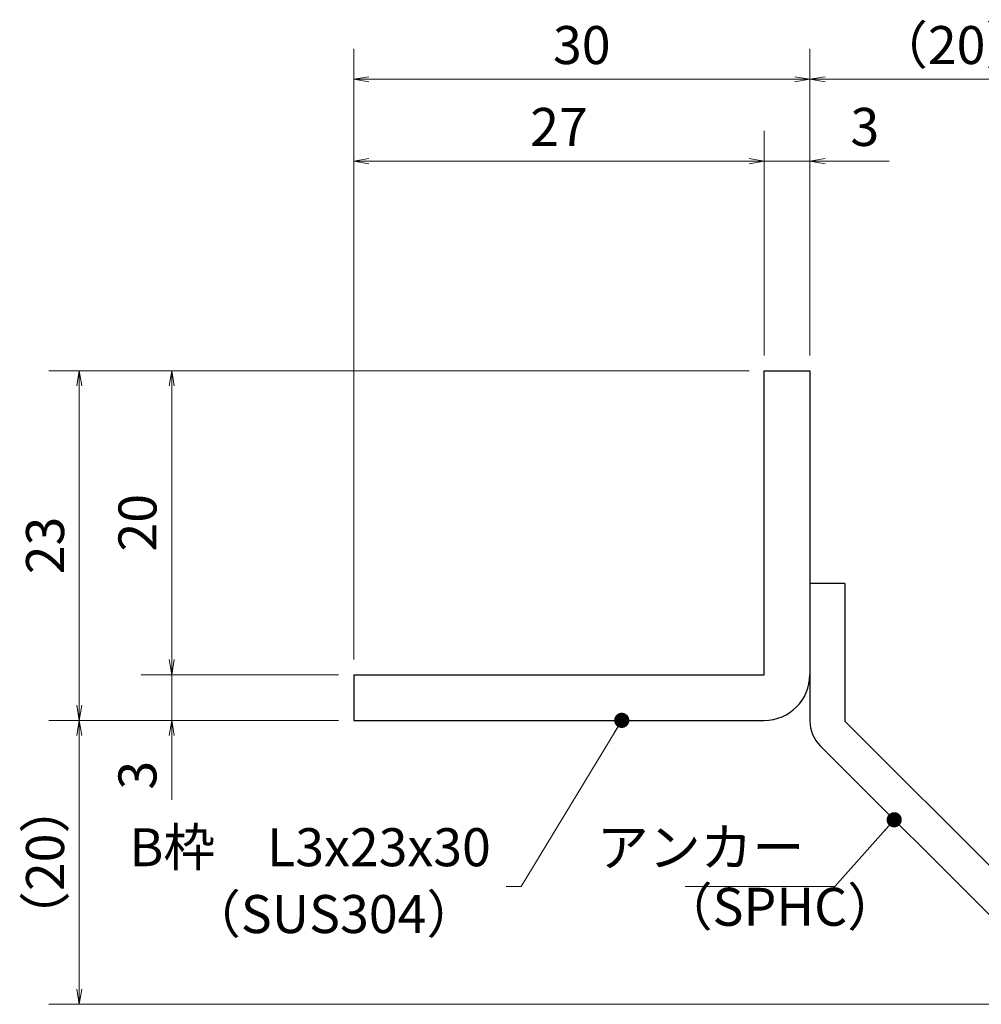
# Model space of a CAD drawing. Extents: x 0 to 2100, y 0 to 1485.
# Drawn here: x 1064 to 1380, y 270 to 594 of the extents above; entities that cross this region are included whole.
import ezdxf

# ---------------------------------------------------------------- set-up
doc = ezdxf.new("R2010")
doc.units = 0
doc.header["$LTSCALE"] = 15
doc.header["$MEASUREMENT"] = 0
doc.layers.get('0').update_dxf_attribs({"color": 5, "linetype": 'CONTINUOUS'})
doc.layers.get('DEFPOINTS').update_dxf_attribs({"color": 250, "linetype": 'CONTINUOUS'})
for name, color, linetype, lineweight in [('アンカー', 7, 'CONTINUOUS', 25), ('寸法注釈', 30, 'CONTINUOUS', 18), ('枠', 7, 'CONTINUOUS', 25)]:
    doc.layers.add(name, color=color, linetype=linetype, lineweight=lineweight)
doc.styles.add('BIGFONT', font='romans.shx', dxfattribs={"width": 0.7336, "bigfont": 'extfont.shx'})
doc.styles.get("Standard").update_dxf_attribs({"font": 'ROMANS.SHX', "width": 0.8, "height": 12.5, "bigfont": 'EXTFONT.SHX'})
doc.dimstyles.get("Standard").update_dxf_attribs({"dimscale": 5, "dimtxt": 12.5, "dimasz": 2, "dimexe": 0.5, "dimexo": 0.5, "dimgap": 0.5, "dimtad": 3, "dimdec": 4, "dimdsep": 46, "dimtxsty": 'Standard', "dimblk1": 'OPEN', "dimblk2": 'OPEN', "dimsah": 1, "dimcen": 0, "dimclrd": 30, "dimclre": 30, "dimclrt": 256, "dimadec": 4, "dimazin": 2, "dimtfac": 1, "dimtdec": 4, "dimtmove": 0, "dimatfit": 3, "dimldrblk": 'OPEN', "dimfxl": 0, "dimtolj": 1, "dimlwd": -1, "dimlwe": -1, "dimarcsym": 0})

# ---------------------------------------------------------------- blocks, each defined once
blk = doc.blocks.new('_OPEN')
at = {"color": 0, "linetype": 'ByBlock'}
for p, q in [((-1, 0.167), (0, 0)), ((0, 0), (-1, -0.167)), ((0, 0), (-1, 0))]:
    blk.add_line(p, q, dxfattribs=at)
blk = doc.blocks.new('*D135')
at = {"layer": 'DEFPOINTS', "color": 0}
for p in [(1420.45, 574.53), (1323.93, 478.69), (1420.45, 278.44)]:
    blk.add_point(p, dxfattribs=at)
at = {"layer": '寸法注釈', "color": 30}
for p, q in [((1323.93, 483.69), (1323.93, 584.53)), ((1420.45, 283.44), (1420.45, 584.53)), ((1328.93, 574.53), (1415.45, 574.53))]:
    blk.add_line(p, q, dxfattribs=at)
at = {"layer": '寸法注釈', "color": 30, "xscale": 5, "yscale": 5, "zscale": 5, "rotation": 180}
blk.add_blockref('_OPEN', (1323.93, 574.53), dxfattribs=at)
at = {"layer": '寸法注釈', "color": 30, "xscale": 5, "yscale": 5, "zscale": 5}
blk.add_blockref('_OPEN', (1420.45, 574.53), dxfattribs=at)
at = {"layer": '寸法注釈', "color": 7, "insert": (1372.19, 585.78), "char_height": 12.5, "attachment_point": 5, "style": 'BIGFONT'}
blk.add_mtext('\\A1;（20）', dxfattribs=at)
blk = doc.blocks.new('_Dot')
at = {"color": 0, "linetype": 'ByBlock', "lineweight": -2}
blk.add_line((-0.5, 0), (-1, 0), dxfattribs=at)
at = {"color": 0, "linetype": 'ByBlock', "const_width": 0.5}
blk.add_lwpolyline([(-0.25, 0, 1), (0.25, 0, 1)], format="xyb", close=True, dxfattribs=at)
blk = doc.blocks.new('A$C6EB770D1')
at = {"layer": 'アンカー'}
for p, q in [((26.051, 19.304), (9.047, 2.3)), ((27.678, 17.678), (26.051, 19.304)), ((27.678, 17.678), (10.674, 0.674)), ((0, 2.3), (9.047, 2.3)), ((0, 2.3), (0, 0)), ((0, 0), (9.047, 0))]:
    blk.add_line(p, q, dxfattribs=at)
blk.add_arc((9.047, 2.3), 2.3, 270, 315, dxfattribs=at)
blk = doc.blocks.new('*D136')
at = {"layer": 'DEFPOINTS', "color": 0}
for p in [(1323.93, 547.6), (1308.93, 478.69), (1323.93, 478.69)]:
    blk.add_point(p, dxfattribs=at)
at = {"layer": '寸法注釈', "color": 30}
for p, q in [((1308.93, 483.69), (1308.93, 557.6)), ((1323.93, 483.69), (1323.93, 557.6)), ((1303.93, 547.6), (1298.93, 547.6)), ((1308.93, 547.6), (1323.93, 547.6)), ((1328.93, 547.6), (1350.04, 547.6))]:
    blk.add_line(p, q, dxfattribs=at)
at = {"layer": '寸法注釈', "color": 30, "xscale": 5, "yscale": 5, "zscale": 5}
blk.add_blockref('_OPEN', (1308.93, 547.6), dxfattribs=at)
at = {"layer": '寸法注釈', "color": 30, "xscale": 5, "yscale": 5, "zscale": 5, "rotation": 180}
blk.add_blockref('_OPEN', (1323.93, 547.6), dxfattribs=at)
at = {"layer": '寸法注釈', "color": 7, "insert": (1341.99, 558.85), "char_height": 12.5, "attachment_point": 5, "style": 'BIGFONT'}
blk.add_mtext('\\A1;3', dxfattribs=at)
blk = doc.blocks.new('*D137')
at = {"layer": 'DEFPOINTS', "color": 0}
for p in [(1173.93, 547.6), (1308.93, 478.69), (1173.93, 378.69)]:
    blk.add_point(p, dxfattribs=at)
at = {"layer": '寸法注釈', "color": 30}
for p, q in [((1173.93, 383.69), (1173.93, 557.6)), ((1308.93, 483.69), (1308.93, 557.6)), ((1303.93, 547.6), (1178.93, 547.6))]:
    blk.add_line(p, q, dxfattribs=at)
at = {"layer": '寸法注釈', "color": 30, "xscale": 5, "yscale": 5, "zscale": 5, "rotation": 180}
blk.add_blockref('_OPEN', (1173.93, 547.6), dxfattribs=at)
at = {"layer": '寸法注釈', "color": 30, "xscale": 5, "yscale": 5, "zscale": 5}
blk.add_blockref('_OPEN', (1308.93, 547.6), dxfattribs=at)
at = {"layer": '寸法注釈', "color": 7, "insert": (1241.43, 558.85), "char_height": 12.5, "attachment_point": 5, "style": 'BIGFONT'}
blk.add_mtext('\\A1;27', dxfattribs=at)
blk = doc.blocks.new('*D138')
at = {"layer": 'DEFPOINTS', "color": 0}
for p in [(1173.93, 574.53), (1323.93, 478.69), (1173.93, 378.69)]:
    blk.add_point(p, dxfattribs=at)
at = {"layer": '寸法注釈', "color": 30}
for p, q in [((1173.93, 383.69), (1173.93, 584.53)), ((1323.93, 483.69), (1323.93, 584.53)), ((1318.93, 574.53), (1178.93, 574.53))]:
    blk.add_line(p, q, dxfattribs=at)
at = {"layer": '寸法注釈', "color": 30, "xscale": 5, "yscale": 5, "zscale": 5, "rotation": 180}
blk.add_blockref('_OPEN', (1173.93, 574.53), dxfattribs=at)
at = {"layer": '寸法注釈', "color": 30, "xscale": 5, "yscale": 5, "zscale": 5}
blk.add_blockref('_OPEN', (1323.93, 574.53), dxfattribs=at)
at = {"layer": '寸法注釈', "color": 7, "insert": (1248.93, 585.78), "char_height": 12.5, "attachment_point": 5, "style": 'BIGFONT'}
blk.add_mtext('\\A1;30', dxfattribs=at)
blk = doc.blocks.new('*D139')
at = {"layer": 'DEFPOINTS', "color": 0}
for p in [(1308.93, 478.69), (1114.08, 378.69), (1173.93, 378.69)]:
    blk.add_point(p, dxfattribs=at)
at = {"layer": '寸法注釈', "color": 30}
for p, q in [((1303.93, 478.69), (1104.08, 478.69)), ((1114.08, 473.69), (1114.08, 383.69)), ((1168.93, 378.69), (1104.08, 378.69))]:
    blk.add_line(p, q, dxfattribs=at)
at = {"layer": '寸法注釈', "color": 30, "xscale": 5, "yscale": 5, "zscale": 5}
for p, rotation in [((1114.08, 478.69), 90), ((1114.08, 378.69), 270)]:
    blk.add_blockref('_OPEN', p, dxfattribs=dict(at, rotation=rotation))
at = {"layer": '寸法注釈', "color": 7, "insert": (1102.83, 428.69), "char_height": 12.5, "attachment_point": 5, "rotation": 90, "style": 'BIGFONT'}
blk.add_mtext('\\A1;20', dxfattribs=at)
blk = doc.blocks.new('*D140')
at = {"layer": 'DEFPOINTS', "color": 0}
for p in [(1308.93, 478.69), (1083.7, 363.69), (1173.93, 363.69)]:
    blk.add_point(p, dxfattribs=at)
at = {"layer": '寸法注釈', "color": 30}
for p, q in [((1303.93, 478.69), (1073.7, 478.69)), ((1083.7, 473.69), (1083.7, 368.69)), ((1168.93, 363.69), (1073.7, 363.69))]:
    blk.add_line(p, q, dxfattribs=at)
at = {"layer": '寸法注釈', "color": 30, "xscale": 5, "yscale": 5, "zscale": 5}
for p, rotation in [((1083.7, 478.69), 90), ((1083.7, 363.69), 270)]:
    blk.add_blockref('_OPEN', p, dxfattribs=dict(at, rotation=rotation))
at = {"layer": '寸法注釈', "color": 7, "insert": (1072.45, 421.19), "char_height": 12.5, "attachment_point": 5, "rotation": 90, "style": 'BIGFONT'}
blk.add_mtext('\\A1;23', dxfattribs=at)
blk = doc.blocks.new('*D141')
at = {"layer": 'DEFPOINTS', "color": 0}
for p in [(1083.7, 363.69), (1173.93, 363.69), (1412.32, 270.3)]:
    blk.add_point(p, dxfattribs=at)
at = {"layer": '寸法注釈', "color": 30}
for p, q in [((1168.93, 363.69), (1073.7, 363.69)), ((1083.7, 275.3), (1083.7, 358.69)), ((1407.32, 270.3), (1073.7, 270.3))]:
    blk.add_line(p, q, dxfattribs=at)
at = {"layer": '寸法注釈', "color": 30, "xscale": 5, "yscale": 5, "zscale": 5}
for p, rotation in [((1083.7, 363.69), 90), ((1083.7, 270.3), 270)]:
    blk.add_blockref('_OPEN', p, dxfattribs=dict(at, rotation=rotation))
at = {"layer": '寸法注釈', "color": 7, "insert": (1072.45, 317), "char_height": 12.5, "attachment_point": 5, "rotation": 90, "style": 'BIGFONT'}
blk.add_mtext('\\A1;（20）', dxfattribs=at)
blk = doc.blocks.new('*D142')
at = {"layer": 'DEFPOINTS', "color": 0}
for p in [(1173.93, 378.69), (1114.08, 363.69), (1173.93, 363.69)]:
    blk.add_point(p, dxfattribs=at)
at = {"layer": '寸法注釈', "color": 30}
for p, q in [((1114.08, 383.69), (1114.08, 388.69)), ((1168.93, 378.69), (1104.08, 378.69)), ((1114.08, 378.69), (1114.08, 363.69)), ((1168.93, 363.69), (1104.08, 363.69)), ((1114.08, 358.69), (1114.08, 337.58))]:
    blk.add_line(p, q, dxfattribs=at)
at = {"layer": '寸法注釈', "color": 30, "xscale": 5, "yscale": 5, "zscale": 5}
for p, rotation in [((1114.08, 378.69), 270), ((1114.08, 363.69), 90)]:
    blk.add_blockref('_OPEN', p, dxfattribs=dict(at, rotation=rotation))
at = {"layer": '寸法注釈', "color": 7, "insert": (1102.83, 345.64), "char_height": 12.5, "attachment_point": 5, "rotation": 90, "style": 'BIGFONT'}
blk.add_mtext('\\A1;3', dxfattribs=at)

msp = doc.modelspace()

# ---------------------------------------------------------------- linework, layer by layer
at = {"layer": '枠'}
for p, q in [((1308.93, 478.69), (1323.93, 478.69)), ((1308.93, 378.69), (1308.93, 478.69)), ((1323.93, 478.69), (1323.93, 378.69)), ((1173.93, 378.69), (1308.93, 378.69)), ((1173.93, 378.69), (1173.93, 363.69)), ((1173.93, 363.69), (1308.93, 363.69))]:
    msp.add_line(p, q, dxfattribs=at)
msp.add_arc((1308.93, 378.69), 15, 270, 0, dxfattribs=at)

# ---------------------------------------------------------------- block references
at = {"layer": 'アンカー', "xscale": 5, "yscale": 5, "zscale": 5, "rotation": 270}
msp.add_blockref('A$C6EB770D1', (1323.93, 408.69), dxfattribs=at)

# ---------------------------------------------------------------- texts
at = {"layer": '寸法注釈', "color": 7, "char_height": 12.5, "style": 'BIGFONT'}
for s, insert, attachment_point in [('B枠\u3000L3x23x30', (1219.03, 320.35), 6), ('アンカー', (1322.09, 320.32), 6), ('（SUS304）', (1119.77, 289.83), 7), ('（SPHC）', (1274.89, 292.22), 7)]:
    msp.add_mtext(s, dxfattribs=dict(at, insert=insert, attachment_point=attachment_point))

# ---------------------------------------------------------------- dimensions: what is measured, and where the dimension line sits
at = {"layer": '寸法注釈'}
for base, p1, p2, picture, middle in [((1173.93, 574.53), (1323.93, 478.69), (1173.93, 378.69), '*D138', (1248.93, 585.78)), ((1173.93, 547.6), (1308.93, 478.69), (1173.93, 378.69), '*D137', (1241.43, 558.85)), ((1323.93, 547.6), (1308.93, 478.69), (1323.93, 478.69), '*D136', (1341.99, 558.85))]:
    dim = msp.add_linear_dim(base=base, p1=p1, p2=p2, dimstyle='Standard', override={"dimscale": 5, "dimtxt": 2.5, "dimasz": 1, "dimexe": 2, "dimexo": 1, "dimgap": 1, "dimtad": 3, "dimtih": 0, "dimtoh": 0, "dimdec": 1, "dimlfac": 0.2, "dimzin": 8, "dimtxsty": 'BIGFONT', "dimblk": 'Dot', "dimcen": -0.09, "dimclrd": 30, "dimclre": 30, "dimclrt": 7, "dimadec": 1, "dimtdec": 1, "dimtofl": 1, "dimldrblk": 'Dot', "dimtvp": 1, "dimtzin": 8}, dxfattribs=at)
    dim.commit()
    dim.dimension.update_dxf_attribs({"geometry": picture, "text_midpoint": middle})
dim = msp.add_linear_dim(base=(1420.45, 574.53), p1=(1323.93, 478.69), p2=(1420.45, 278.44), text='（20）', dimstyle='Standard', override={"dimscale": 5, "dimtxt": 2.5, "dimasz": 1, "dimexe": 2, "dimexo": 1, "dimgap": 1, "dimtad": 3, "dimtih": 0, "dimtoh": 0, "dimdec": 1, "dimlfac": 0.2, "dimzin": 8, "dimtxsty": 'BIGFONT', "dimblk": 'Dot', "dimcen": -0.09, "dimclrd": 30, "dimclre": 30, "dimclrt": 7, "dimadec": 1, "dimtdec": 1, "dimtofl": 1, "dimldrblk": 'Dot', "dimtvp": 1, "dimtzin": 8}, dxfattribs=at)
dim.commit()
dim.dimension.update_dxf_attribs({"geometry": '*D135', "text_midpoint": (1372.19, 585.78)})
for base, p1, p2, picture, middle in [((1083.7, 363.69), (1308.93, 478.69), (1173.93, 363.69), '*D140', (1072.45, 421.19)), ((1114.08, 378.69), (1308.93, 478.69), (1173.93, 378.69), '*D139', (1102.83, 428.69)), ((1114.08, 363.69), (1173.93, 378.69), (1173.93, 363.69), '*D142', (1102.83, 345.64))]:
    dim = msp.add_linear_dim(base=base, p1=p1, p2=p2, angle=90, dimstyle='Standard', override={"dimscale": 5, "dimtxt": 2.5, "dimasz": 1, "dimexe": 2, "dimexo": 1, "dimgap": 1, "dimtad": 3, "dimtih": 0, "dimtoh": 0, "dimdec": 1, "dimlfac": 0.2, "dimzin": 8, "dimtxsty": 'BIGFONT', "dimblk": 'Dot', "dimcen": -0.09, "dimclrd": 30, "dimclre": 30, "dimclrt": 7, "dimadec": 1, "dimtdec": 1, "dimtofl": 1, "dimldrblk": 'Dot', "dimtvp": 1, "dimtzin": 8}, dxfattribs=at)
    dim.commit()
    dim.dimension.update_dxf_attribs({"geometry": picture, "text_midpoint": middle})
dim = msp.add_linear_dim(base=(1083.7, 363.69), p1=(1412.32, 270.3), p2=(1173.93, 363.69), angle=90, text='（20）', dimstyle='Standard', override={"dimscale": 5, "dimtxt": 2.5, "dimasz": 1, "dimexe": 2, "dimexo": 1, "dimgap": 1, "dimtad": 3, "dimtih": 0, "dimtoh": 0, "dimdec": 1, "dimlfac": 0.2, "dimzin": 8, "dimtxsty": 'BIGFONT', "dimblk": 'Dot', "dimcen": -0.09, "dimclrd": 30, "dimclre": 30, "dimclrt": 7, "dimadec": 1, "dimtdec": 1, "dimtofl": 1, "dimldrblk": 'Dot', "dimtvp": 1, "dimtzin": 8}, dxfattribs=at)
dim.commit()
dim.dimension.update_dxf_attribs({"geometry": '*D141', "text_midpoint": (1072.45, 317)})

# ---------------------------------------------------------------- leaders
msp.add_leader([(1262.07, 363.69), (1229.03, 309.1), (1224.03, 309.1)], dimstyle='Standard', override={"dimscale": 5, "dimtxt": 2.5, "dimasz": 1, "dimexe": 2, "dimexo": 1, "dimgap": 1, "dimtad": 3, "dimtih": 0, "dimtoh": 0, "dimdec": 1, "dimlfac": 0.2, "dimzin": 8, "dimtxsty": 'BIGFONT', "dimcen": -0.09, "dimclrd": 30, "dimclre": 30, "dimclrt": 7, "dimadec": 1, "dimtdec": 1, "dimtofl": 1, "dimldrblk": 'Dot', "dimtvp": 1, "dimtzin": 8}, dxfattribs=at)
at = {"layer": '寸法注釈', "annotation_type": 0, "has_hookline": 1, "hookline_direction": 1, "text_width": 39.13}
msp.add_leader([(1351.65, 330.98), (1332.09, 309.07), (1327.09, 309.07)], dimstyle='Standard', override={"dimscale": 5, "dimtxt": 2.5, "dimasz": 1, "dimexe": 2, "dimexo": 1, "dimgap": 1, "dimtad": 3, "dimtih": 0, "dimtoh": 0, "dimdec": 1, "dimlfac": 0.2, "dimzin": 8, "dimtxsty": 'BIGFONT', "dimcen": -0.09, "dimclrd": 30, "dimclre": 30, "dimclrt": 7, "dimadec": 1, "dimtdec": 1, "dimtofl": 1, "dimldrblk": 'Dot', "dimtvp": 1, "dimtzin": 8}, dxfattribs=at)

doc.saveas('drawing.dxf')
